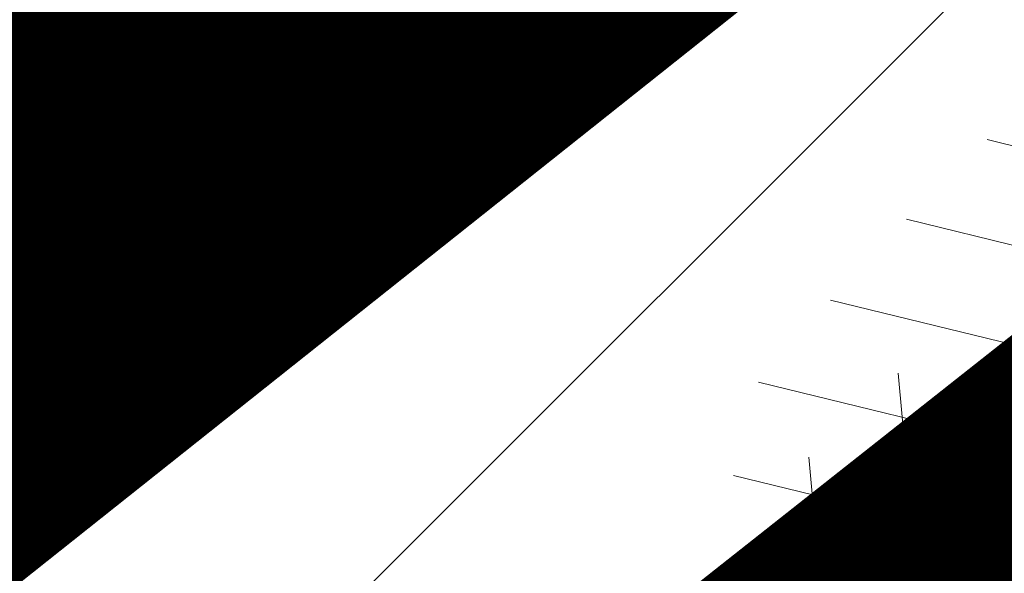
# Model space of a CAD drawing. Units: millimetres. Extents: x 545549 to 1093221, y 6583405 to 13168591.
# Drawn here: x 546536 to 546537, y 6584238 to 6584238 of the extents above; entities that cross this region are included whole.
import ezdxf

# ---------------------------------------------------------------- set-up
doc = ezdxf.new("R2010")
doc.units = ezdxf.units.MM
doc.header["$LTSCALE"] = 0.5
doc.linetypes.add('CENTER', pattern=[50.800000000000004, 31.75, -6.35, 6.35, -6.35])
doc.layers.add('AR-Abijoon', color=113, linetype='Continuous')
doc.layers.add('OPT-asf-uus', color=253, linetype='Continuous')
for name, color, linetype, lineweight in [('AR-Blocks', 7, 'Continuous', 9), ('GTRASS', 250, 'Continuous', 0), ('OPT-DP-ala', 129, 'CENTER', 9), ('OPT-kinnistu piir', 19, 'Continuous', 0), ('OPT_mõõdud', 164, 'CENTER', 5), ('plan.PIIR', 1, 'Continuous', 9)]:
    doc.layers.add(name, color=color, linetype=linetype, lineweight=lineweight)
doc.layers.add('OPT-kontakt-ärimaa', color=7, linetype='Continuous', lineweight=5, true_color=0xff4242)
doc.layers.get('AR-Abijoon').off()
doc.styles.add('Arial', font='arial.ttf')
doc.dimstyles.new('Arch', dxfattribs={"dimtxt": 1.263201678240741, "dimasz": 1.122412109375, "dimexe": 1.5875, "dimexo": 0.79375, "dimgap": 0.0015875, "dimtad": 1, "dimdec": 1, "dimzin": 3, "dimtxsty": 'Arial', "dimblk": 'VW_SLASH', "dimcen": 0, "dimdle": 0.0015875, "dimazin": 0, "dimtfac": 0.8, "dimtdec": 1, "dimtix": 1, "dimtmove": 0, "dimatfit": 0, "dimldrblk": 'VW_FILLEDARROW', "dimfxl": 1, "dimfrac": 2, "dimtolj": 1, "dimtzin": 3, "dimarcsym": 0})
pattern_1 = [(95.26041070926827, (-31571.08801527938, -34146.36042694542), (-81.37860875637121, -7.492555365539516), [])]
pattern_2 = [(166.2565632672355, (-26046.9650472065, -30647.39149545408), (-19.4152638440201, -79.38302009180103), [])]

# ---------------------------------------------------------------- blocks, each defined once
blk = doc.blocks.new('topo')
at = {"layer": 'OPT-kinnistu piir', "const_width": 0.4}
blk.add_lwpolyline([(546532.62, 6584234.01), (546525.09, 6584190.18), (546523.74, 6584182.29), (546518.95, 6584154.38), (546645.8200000001, 6584254.45), (546612.26, 6584296.93), (546605.98, 6584291.97)], close=True, dxfattribs=at)
blk.add_lwpolyline([(546532.62, 6584234.01), (546605.9775698477, 6584291.97307558)], dxfattribs=at)
at = {"layer": 'OPT-kinnistu piir'}
blk.add_3dface([(546504.72, 6584269.310000001), (546532.62, 6584234.01), (546605.98, 6584291.97), (546578.08, 6584327.28)], dxfattribs=at)
blk = doc.blocks.new('VW_SLASH')
at = {"color": 0, "linetype": 'ByBlock', "lineweight": 20}
blk.add_line((-0.499877537989201, -0.4998775379892009), (0.499877537989201, 0.4998775379892009), dxfattribs=at)
at = {"color": 0, "linetype": 'ByBlock', "lineweight": -2}
blk.add_line((0, 0), (-1, 0), dxfattribs=at)
blk = doc.blocks.new('*D211')
at = {"layer": 'DEFPOINTS', "color": 0, "linetype": 'ByBlock', "lineweight": 0, "transparency": 16777216}
for p in [(546611.4352963157, 6584289.908188011), (546611.4352963157, 6584289.908188011), (546537.2236403534, 6584231.275084004)]:
    blk.add_point(p, dxfattribs=at)
at = {"layer": 'OPT_mõõdud', "color": 0, "linetype": 'ByBlock', "lineweight": -2, "transparency": 16777216}
for p, q in [((546610.9432212766, 6584290.531005174), (546610.451146238, 6584291.153822337)), ((546538.1043427489, 6584231.970908863), (546610.5545939207, 6584289.212363151)), ((546537.7157153925, 6584230.65226684), (546538.207790432, 6584230.029449676))]:
    blk.add_line(p, q, dxfattribs=at)
at = {"layer": 'OPT_mõõdud', "color": 0, "linetype": 'ByBlock', "lineweight": -2, "transparency": 16777216, "xscale": 1.122412109375, "yscale": 1.122412109375, "zscale": 1.122412109375}
for p, rotation in [((546611.4352963157, 6584289.908188011), 38.31153818333309), ((546537.2236403539, 6584231.275084003), 218.3115381833331)]:
    blk.add_blockref('VW_SLASH', p, dxfattribs=dict(at, rotation=rotation))
at = {"layer": 'OPT_mõõdud', "color": 0, "linetype": 'ByBlock', "lineweight": 0, "transparency": 16777216, "insert": (546573.7696527932, 6584261.300192021), "char_height": 1.5, "attachment_point": 5, "rotation": 38.31153818333309, "style": 'Arial'}
blk.add_mtext('\\A1;94,6', dxfattribs=at)
blk = doc.blocks.new('VW_FILLEDARROW')
at = {"color": 0, "lineweight": -2}
blk.add_solid([(0, 0), (-1.4138671875, -0.3788445710954877), (-1.4138671875, 0.3788445710954881)], dxfattribs=at)
blk = doc.blocks.new('Tree')
at = {"layer": 'AR-Blocks'}
h = blk.add_hatch(dxfattribs=at)
h.set_pattern_fill('ANSI31', color=87, scale=653.7824151335103, angle=50.26041070926836, style=0)
h.set_pattern_definition(pattern_1)
h.paths.add_polyline_path([(350.6447062353254, 2396.773755059447, -0.02591285975128061), (595.5068623308034, 2280.935363264274), (593.7729562524473, 2282.45007462996), (587.2278668073704, 2287.962558043175), (580.4795938495372, 2293.547191012083), (573.5945637229597, 2299.204877419674), (566.5468422559788, 2304.853539760297), (559.2874051479157, 2310.390355251046), (551.7672281841224, 2315.712501130314), (543.9372870639781, 2320.717154615108), (535.7485575727187, 2325.301492901039), (527.1520154527389, 2329.362693226532), (518.098636403447, 2332.797932744215), (508.6499749759678, 2335.785064013195), (499.3099005702825, 2339.624640596085), (490.6928614381468, 2345.897891354733), (483.4133058313164, 2356.186045108057), (478.0856818727334, 2372.070330782139), (475.3244378141244, 2395.131977217374), (475.7440218643169, 2426.952213232682), (485.7057193664368, 2526.596250991992, 0.3851675971200484), (464.874955797568, 2554.828654751982, 0.04676559277023361), (-20.49173508607782, 2606.64574963112, 0.5431042967910346), (-44.84968873942853, 2570.157796352098), (-22.5548402639397, 2518.358886377988, -0.0106977647865412), (85.54049703158671, 2489.461219573204), (126.2148317340761, 2416.053907182402), (188.2389547876082, 2398.925707552626), (183.4621889690461, 2339.120927407945), (246.6497773031297, 2329.889772188835), (194.3594157413463, 2248.791755881495), (256.2606343130174, 2203.446953685474), (358.2686178687727, 2293.415692324823), (394.5162734369223, 2320.38829227227)])
h.paths.add_polyline_path([(-135.8003675123327, 2282.253434698752), (-123.9491095062403, 2284.767747450052), (-112.2140396877367, 2286.446633074476), (-100.743770246132, 2286.974933793754), (-89.56375066720648, 2286.57264754553), (-78.66863936386653, 2285.593561303787), (-68.05309496365953, 2284.39146191375), (-57.71177596534835, 2283.320136349372), (-47.6393409105367, 2282.733371455848), (-37.83044838393107, 2282.984954185682), (-28.27975697006332, 2284.428671426969), (-18.99009882411337, 2287.321576585979), (-9.997000856033992, 2291.533789034074), (-1.344163589121308, 2296.838694510676), (6.924712367414031, 2303.009678926654), (14.76592653308762, 2309.820128064326), (22.13577838457422, 2317.043427748882), (28.99056726970593, 2324.452963783944), (35.28659270802746, 2331.8221220376), (40.95804393326398, 2338.984323189463), (45.85066907916917, 2346.013127486876), (49.78810612240341, 2353.042130096161), (52.59399299658253, 2360.204926161954), (54.09196772135329, 2367.635110807591), (54.10566814459162, 2375.466279199332), (52.45873232878512, 2383.832026460368), (48.97479812183883, 2392.86594775696), (43.54793041263474, 2402.761684653975), (36.35390178242233, 2413.953064568239), (27.63891155278543, 2426.933961315357), (17.64915934600867, 2442.198248710818), (6.630844440835062, 2460.239800656025), (-5.169833626365289, 2481.552490923597), (-17.50667549096397, 2506.63019341488), (-22.5548402639397, 2518.358886377988, 0.02292765416580982), (-257.7679949041631, 2564.567605009288, -0.02380456606607057), (-258.4531362720882, 2562.175103407077), (-282.287026323902, 2491.790949909875), (-290.6862160965102, 2454.187196092782), (-292.9226658340776, 2424.354359111996), (-290.2543940063624, 2400.949025657363), (-283.9394191261381, 2382.62778248328), (-275.235759663221, 2368.047216279709), (-265.4014341731963, 2355.863913822352), (-255.6944611688668, 2344.734461822707), (-247.110585126502, 2333.593448450774), (-239.5964545055467, 2322.487467625338), (-232.8364438148565, 2311.74111472386), (-226.5149274774885, 2301.678985123799), (-220.3162800022401, 2292.625674181167), (-213.9248758121685, 2284.905777230466), (-207.0250895019853, 2278.843889713477), (-199.3012953230063, 2274.764606943339), (-190.5203727050975, 2272.86360061662), (-180.7792198606767, 2272.820847664072), (-170.2572398372868, 2274.18740133541), (-159.1338357683271, 2276.514314902), (-147.5884106155718, 2279.352641613674)])
h.paths.add_polyline_path([(-1734.416796288104, 858.2839181448944), (-1629.241538061702, 975.989155008996), (-1641.705937332765, 1041.920618853779), (-1928.72663385357, 1287.149640996635), (-1912.388449663762, 1381.273475172711), (-1949.977130174288, 1434.26470524566, 0.05015684580870584), (-2389.139389862627, 984.1416258622921), (-2173.320685691491, 700.403678667717), (-2043.392591018317, 711.2495533468173), (-1964.167759384727, 821.7849021699076)])
h = blk.add_hatch(dxfattribs=at)
h.set_pattern_fill('ANSI31', color=83, scale=653.7824151335103, angle=121.2565632672355, style=0)
h.set_pattern_definition(pattern_2)
h.paths.add_polyline_path([(-1320.035597910493, 2217.083993838038, 0.3723405477462781), (-1404.290656690224, 2231.715981228554, 0.08713876942200428), (-2087.523627266521, 1638.774198000596, 0.5293802227879485), (-2075.090522808663, 1597.345409250454), (-2014.586430091498, 1578.26463151713), (-1999.315898685076, 1571.965598464201), (-1987.239946236223, 1565.434542336661), (-1977.925728840462, 1558.778749585341), (-1967.987278623215, 1549.284319093436), (-1960.92429924928, 1536.844920542426), (-1956.877364177344, 1524.99761439579), (-1954.977311601251, 1516.612378976555), (-1953.930591978657, 1511.320094709561), (-1952.889036359411, 1505.895087745375), (-1951.70455676518, 1500.201253571708), (-1950.229065088846, 1494.1024875476), (-1948.314473394974, 1487.462685096441), (-1945.863873858092, 1480.188197984899), (-1942.985079650505, 1472.355203566767), (-1939.837084097497, 1464.082335496132), (-1936.578880481364, 1455.488227534472), (-1933.36946221313, 1446.6915133359), (-1930.367822575208, 1437.810826661778), (-1927.732954978594, 1428.9648011877), (-1926.521461634256, 1423.971593740178, -0.06945393625619424), (-1315.407878112426, 1810.39337071676), (-1184.956201305002, 1506.406070814337), (-1150.618566217046, 1516.811013956249), (-1118.839315514197, 1618.989342160421), (-1181.076628479583, 1758.7850593521), (-1141.980172838783, 1798.727131552892), (-1158.158133921243, 1882.970434403614, -0.004022034380740968), (-1122.974206957442, 1906.038481383512), (-1193.208476490632, 1953.011222124289), (-1122.885427383997, 2022.855470142575), (-1148.169502834906, 2146.691443245581)])
h = blk.add_hatch(dxfattribs=at)
h.set_pattern_fill('ANSI31', color=81, scale=653.7824151335103, angle=50.26041070926836, style=0)
h.set_pattern_definition(pattern_1)
h.paths.add_polyline_path([(1755.827362614044, 164.2981387402542), (1705.592379537004, 233.8330722691462), (1724.168291354552, 286.5477521516877), (1608.725220475579, 386.9928767587844), (1594.390312238102, 493.0345757653558), (1735.742000594502, 619.5644682576385), (1904.434305420291, 672.9220306398202), (1963.279442677886, 806.2609587456827), (1903.05370596447, 892.4512381746172), (1775.218127212895, 971.1895994689112), (1753.447714286216, 1064.207240500647), (1393.385276365647, 1177.667340586384), (1356.130653615372, 1233.474260020434), (1405.533968220145, 1378.91012390393), (1188.745790286426, 1079.327714264582), (1159.200118756649, 1010.090027923769), (1089.856621222862, 1012.492630210108), (1038.259824581502, 1246.126762995918), (979.954865980515, 1297.245217528529), (1035.363923287747, 1331.725887420369), (1002.031943760288, 1394.676921956721), (993.5606026939058, 1442.375704040736), (968.9246455005486, 1511.79762138387), (1012.52811724224, 1551.37607637902), (922.4092507080059, 1676.046078083731), (886.8907303575252, 1849.373969326218), (760.397134719271, 1921.771415431678), (668.4090878776333, 1870.83907912513), (576.7988892701978, 1751.888517012805), (482.0211384157301, 1739.913110151494), (331.718416381249, 1393.60797694941), (272.3386129001738, 1362.361247346606), (128.9700910333486, 1428.405358841628), (26.71562671696302, 1637.359199965184), (-102.1898247858044, 1680.695349688714), (-150.6519582553883, 1801.734039371178), (61.69163377321092, 2097.30980138322), (72.32699806726305, 2168.152769305903, 0.0581404064913869), (-651.2085108991887, 2084.656303630079), (-564.5900427003799, 1964.858311312375), (-627.2786840244371, 1893.760325801544), (-630.8536188026483, 1791.808052821361), (-742.6140040012542, 1814.030495343424), (-815.1169940658729, 1761.596595430557), (-897.2067190691014, 1808.957007277189), (-937.6557591148594, 1849.629258697198), (-890.2844634433859, 1931.731327119065), (-879.0775492473622, 2021.92088198445, 0.04099741574894749), (-1355.248515348067, 1827.177571783264), (-1340.42006408656, 1787.486864066319), (-1331.898556441913, 1756.826019678309), (-1328.686570634454, 1733.822820937829), (-1329.78668492756, 1717.105050249302), (-1334.201477670314, 1705.300489974194), (-1340.933527125919, 1697.036922452666), (-1348.985411600705, 1690.942130046067), (-1357.359709314944, 1685.643895094559), (-1365.237506966223, 1680.013189370817), (-1372.513924216852, 1673.893741927357), (-1379.262589034654, 1667.372471270777), (-1230.088408503158, 1548.846533379765), (-1236.002452616318, 1541.782371645138), (-1241.609628328908, 1534.577142067152), (-1246.983563737507, 1527.317763087965), (-1252.197886767011, 1520.091153192698), (-1257.298607902165, 1512.970060799315), (-1262.221267180081, 1505.970554077809), (-1266.873787197692, 1499.094531130962), (-1271.164090294478, 1492.343890125936), (-1275.000099110242, 1485.720529186903), (-1278.289736027364, 1479.226346438096), (-1280.940923685674, 1472.863240025254), (-1282.861584381695, 1466.633108029564), (-1284.016353511455, 1460.548348200493), (-1284.596716937638, 1454.663356509394), (-1284.850873407937, 1449.043028488362), (-1285.146146254177, 1440.174245393471), (-1286.567939505214, 1431.924975998598), (-1291.083589529619, 1425.527936701939), (-1300.093606485927, 1421.479033296273), (-1312.665143184306, 1420.105829291526), (-1323.926387948624, 1421.131177823714), (-1331.878927521349, 1422.504434635848), (-1340.169965090376, 1424.574518771362), (-1348.683582105266, 1427.318640058205), (-1357.311321921006, 1430.598396039204), (-1365.946593293775, 1434.246481201859), (-1374.482804808242, 1438.095590033729), (-1382.813365220674, 1441.978417000981), (-1390.83168333018, 1445.727656612595), (-1398.431167678471, 1449.17600331326), (-1405.505227107642, 1452.156151611984), (-1411.98583860838, 1454.554966511918), (-1417.959252323722, 1456.475995142639), (-1423.550286802871, 1458.076955170822), (-1428.883760594967, 1459.515564263056), (-1437.376985268231, 1461.857365355696), (-1444.587002396234, 1464.434462526042), (-1450.138418287883, 1466.800844476427), (-1611.481133699068, 1581.527566335411), (-1617.58275970901, 1585.61452112456), (-1623.773116840923, 1591.175229368426), (-1629.913304905524, 1598.633449042027), (-1635.864423541643, 1608.412938227862), (-1641.487572474114, 1620.937454922401), (-1646.643851427652, 1636.630757143706), (-1665.019801559072, 1714.511224012545), (-1738.551321148523, 1689.460512912468), (-1914.675955185521, 1706.319826688952), (-2020.977894320094, 1606.610661246974), (-1999.253176622035, 1503.732382276256), (-1912.388449663762, 1381.273475172711), (-1928.72663385357, 1287.149640996635), (-1641.705937332765, 1041.920618853779), (-1629.241538061702, 975.989155008996), (-1734.416796288104, 858.2839181448944), (-1752.35787982904, 855.4337368633278, 0.1176921684285056), (-1037.29090638124, -416.4676478312613, 0.8270561609405422), (-928.3190628763405, -348.4936338422849), (-930.6243024345604, -342.5319360587891, -0.2799778283021079), (-810.3510598226567, -232.348555671997, 0.8616245048497867), (-814.30047509633, -148.8776995561348, -0.7335825464443675), (-834.6416571565787, -50.48665917136532), (-733.6623825546412, -143.0275746295665), (-660.0960558744555, -40.25292658070975), (-609.3178003307548, -37.53298987132439), (-542.2027497240342, 91.08276696463872), (-425.945875000587, 65.13893862745317), (-392.0341074558382, 7.976349325370393), (-413.0028715797816, -322.3948830006557), (-357.3762949749071, -392.9965445087437), (-290.2947206970421, -374.1798201034399), (-257.4777107950358, -294.2211561678123), (-178.4809380813676, -306.2189352915884), (-146.7182345481997, -424.9906221721467), (-209.8503935953195, -527.2782027147041, 0.5046405816136971), (-84.67385815581656, -631.2324248979421, -0.3508021785107037), (-131.7705807253078, -748.131299803048, -0.1256811602615205), (-100.8988250156399, -855.33091871957), (-99.30117064915248, -855.3941648862819), (-89.62536873304634, -855.0154833863053), (-79.7609964509902, -854.069800603218), (-69.66321160280495, -853.9511442897929), (-59.27918578585377, -856.355108816424), (-48.55609046900645, -862.9772886393621), (-37.44109729252523, -875.5132782147411), (-25.88137772522168, -895.6586719558836), (-13.82410340750357, -925.1090642759955), (15.97372121847002, -1020.713767742927, 0.3851675971201811), (46.18608768499689, -1038.551992044246, 0.04676559277023265), (513.1651378682873, -896.4379441617202, 0.5431042967910278), (521.3146298602805, -853.3303297398525), (471.3062544778804, -805.5541945074074), (450.1450778631261, -787.2978687093855), (430.9496938661323, -772.297068609987), (413.7535648683552, -760.0009714100888), (398.590153208148, -749.8587542460446), (385.4929213956639, -741.3195943401224), (374.4953317264444, -733.8326687858644), (365.6308466247283, -726.8471547840309), (358.8915913394594, -719.8950350353989), (351.8566931060632, -709.5268953846098), (349.5276182798261, -698.2023133657203), (349.3090219787264, -690.512653794096), (350.1841882423323, -682.5036355898919), (351.9385561422096, -674.1212693402922), (354.3575648358965, -665.3115655467991), (357.2704798749764, -656.0671425984328), (360.681872730609, -646.5670502851281), (364.6401413540007, -637.0369462201925), (369.1936836103559, -627.702487995426), (374.3908975366503, -618.7893333099346), (380.2801809123775, -610.5231397555472), (386.9099317315849, -603.1295649455133), (394.3285479453916, -596.834266514561), (402.554122105008, -591.7706753490638), (411.4835257629456, -587.7033154056553), (420.9833249858639, -584.3044838927017), (430.9200858405675, -581.2464780400187), (441.1603746513429, -578.2015950558853), (451.570757398993, -574.8421321700007), (462.0178002790199, -570.8403865693108), (472.3680694440845, -565.868655483544), (482.5121109393949, -559.7344120094931), (492.4363907674851, -552.7858326695423), (502.1513547805662, -545.5062698100082), (511.6674487880373, -538.3790758417017), (520.9951187709812, -531.8876031110558), (530.1448105815798, -526.5152040503308), (539.1269701580168, -522.7452309845103), (547.9520432666759, -521.0610363457672), (556.6559944252076, -521.7950514457625), (565.3768620399351, -524.6760235212132), (574.2782031825627, -529.2817787526146), (583.5235749248241, -535.1901433417952), (593.2765341667109, -541.978943447888), (603.7006379798695, -549.2260052511847), (614.9594433931343, -556.509154932297), (627.2165073922952, -563.4062187145028), (640.5027122882893, -569.8534496734355), (654.3182411769812, -577.2208086584142), (668.0306024793535, -587.236683327952), (681.0073045734316, -601.6294614694343), (692.6158558372408, -622.1275307629403), (702.2237647346337, -650.4592789957678), (709.1985396007658, -688.3530938480253), (714.7866397003236, -762.452732965743, 0.541726578167856), (753.1794596913969, -783.5559901736124, 0.1342797468875946)])
h = blk.add_hatch(dxfattribs=at)
h.set_pattern_fill('ANSI31', color=81, scale=653.7824151335103, angle=121.2565632672355, style=0)
h.set_pattern_definition(pattern_2)
h.paths.add_polyline_path([(368.5631837753172, 1757.516591210544), (286.4600325778883, 1732.662354774671), (242.6673808578344, 1767.391386277872), (110.1049286798225, 1690.948453622041), (5.174951215158217, 1711.925378012835), (-68.4300630899379, 1886.775071630676), (-63.94791003665887, 2063.648001942827), (-170.857589153864, 2162.705260346134), (-271.961620678514, 2133.828306825351), (-388.0357922502735, 2038.599889710153), (-483.0728013082698, 2048.305523455332), (-707.5966771074454, 1744.813871574574), (-772.4932200237527, 1727.76224731702), (-893.9150683494518, 1821.831438543988), (-681.2539764591493, 1519.305416155039), (-625.4109773441451, 1468.824099109377), (-650.2630671545048, 1404.042413575851), (-887.9649211450596, 1431.336479191945), (-955.2831914421404, 1392.855119030646), (-969.841608886345, 1456.472197821349), (-1040.215552415466, 1445.455769753651), (-1088.073130735982, 1452.978377549836), (-1161.733572525613, 1452.291134252751), (-1184.956201305002, 1506.406070814337), (-1332.176832794794, 1461.795476708605), (-1507.623738231283, 1484.653879013247), (-1617.265603127104, 1388.629499850489), (-1599.063465718849, 1285.069923589428), (-1516.427280153846, 1159.718714738076), (-1535.967207374197, 1066.207091572476), (-1257.480165557499, 811.3284516670246), (-1247.272428593249, 745.0101187827095), (-1356.402246527316, 630.9617055680283), (-1587.264705624199, 602.3224289824575), (-1670.214587034803, 494.5543703248113), (-1800.437074317539, 488.1476102521265), (-2010.757191943761, 785.1665999700635), (-2074.275773968315, 818.2910141994216, 0.0581404064913869), (-2230.936198815936, 107.0014783837396), (-2089.461876730551, 149.888937754833), (-2042.652370681375, 67.4652795316506), (-1947.420943784353, 30.88630400913826), (-2004.824908251408, -67.54644212940184), (-1978.858096322627, -153.1719179485372), (-2050.368222217192, -215.3654341099755), (-2101.995189632988, -240.3656962702662), (-2164.196832351328, -168.8412603400211), (-2245.821433944337, -128.8765866444592, 0.04099741574894749), (-2216.748609985923, -642.5092537472519), (-2174.392563361762, -641.4135523531731), (-2142.627963270759, -643.3406361029629), (-2119.832590303035, -647.7942835185822), (-2104.384225134476, -654.2782731650368), (-2094.660648440942, -662.2963835642877), (-2089.039640812494, -671.3523932812823), (-2085.898983053805, -680.9500808380108), (-2083.616455711948, -690.5932247994497), (-2080.857902145013, -699.8751925371034), (-2077.441416439629, -708.747706842245), (-2073.473155321699, -717.2520793340664), (-1912.831436910259, -614.8041784594388), (-1908.078095101955, -622.6962023113301), (-1903.091448144551, -630.3440192935959), (-1897.977652592293, -637.7889410469943), (-1892.842865299812, -645.0722792122833), (-1887.770852083806, -652.213847310326), (-1882.755815124139, -659.147466382783), (-1877.769565820345, -665.7854593728116), (-1872.783915400156, -672.0401492236269), (-1867.770675263018, -677.823858835487), (-1862.701656722667, -683.048911173144), (-1857.548671092605, -687.6276291583054), (-1852.283529729495, -691.4723357127077), (-1846.906438669772, -694.5455564711447), (-1841.531183099374, -697.0106277058512), (-1836.299942841142, -699.0810884664388), (-1828.010687760951, -702.248224391733), (-1820.674011573428, -706.2787484214787), (-1816.096070484753, -712.6313591144426), (-1815.201792301756, -722.4687515924306), (-1817.997122602101, -734.8022568962915), (-1822.633603911032, -745.1158408234332), (-1826.521612262353, -752.1877649782255), (-1831.178694223985, -759.3528287981026), (-1836.545554995188, -766.5088529942586), (-1842.456018595316, -773.5983602950728), (-1848.717188748938, -780.5750489495258), (-1855.13616909468, -787.3926172278152), (-1861.520063356991, -794.0047634003713), (-1867.675975174556, -800.3651856944925), (-1873.411008271796, -806.4275823805801), (-1878.532266287424, -812.1456517288898), (-1882.910630039813, -817.4919185207254), (-1886.672088851541, -822.5142138383671), (-1890.006409053429, -827.2791953180131), (-1893.103357061977, -831.8535205743538), (-1898.083185028663, -839.1212720368203), (-1902.867631663888, -845.0991351721896), (-1906.912754678371, -849.5774117253168), (-2067.924786891555, -964.7677673170838), (-2073.775871705642, -969.2059928033705), (-2081.049279260274, -973.2482125733368), (-2090.100441002491, -976.6251078007772), (-2101.2847883793, -979.0673597882123), (-2114.957752966526, -980.3056496451172), (-2131.474766254076, -980.070658609664), (-2211.094282412174, -972.084714398181), (-2211.353107170697, -1049.7658286355), (-2284.645287413237, -1210.801164781864), (-2224.985874757404, -1343.777758292956), (-2120.64054474319, -1356.737532472427), (-1976.570146798738, -1314.483714275164), (-1892.896600889799, -1360.581112713597), (-1567.570345134387, -1169.058318130774), (-1501.173560103984, -1178.742640738303), (-1424.132038111333, -1316.51405148489), (-1427.279385642643, -1334.405396184724, 0.1176921684285056), (8.147626171499724, -1072.483265578558, 0.8270561609405422), (-20.63689971409622, -947.3162558649055), (-27.02432432139176, -947.5545347950683, -0.2799778283021079), (-92.03757422885974, -797.9573839567165, 0.8616245048497867), (-172.2450487562455, -774.51079085331, -0.7335825464443675), (-271.8971864649211, -761.7040752146713), (-151.5180077978293, -696.362753722482), (-224.7355755516328, -593.3393560002005), (-210.7722598644323, -544.4429848859581), (-310.5232506223838, -439.1045647094579), (-248.1365287443041, -337.6322034666809), (-183.0467438694322, -324.1826868031494), (122.4900766567152, -451.5879124353087), (207.3574891189637, -421.9833024523541), (211.4102214960149, -352.4305736253591), (146.4958246807219, -295.3651273248688), (183.5635344556649, -224.5807951090828), (306.2047152570449, -233.2250832531863), (382.3594574073795, -326.2244051835878, 0.5046405816136971), (521.4092739013722, -241.7211870954634, -0.3508021785107037), (616.6005923751509, -324.3169563839765, -0.1256811602615205), (728.0103001169045, -330.0354012630269), (728.5903460124973, -328.5454192421894), (731.3830511812121, -319.2736696479988), (733.701063032524, -309.6389938710345), (736.8770321802003, -300.0529332611914), (742.5313401416643, -291.017677898184), (752.2843685630651, -283.0354178832058), (767.7564990047249, -276.6083432958549), (790.568113026995, -272.2386441944254), (822.3395921901683, -270.4285106799944), (922.4366396240075, -273.3866824600991, 0.3851675971201811), (949.1407246354793, -250.6296796295937, 0.04676559277023265), (966.8355163721135, 237.174307892521, 0.5431042967910278), (928.7311411813716, 258.9168292572285), (867.2746529058204, 227.1914962770388), (843.1226080612105, 213.1285108186858), (822.6887764505227, 199.8640735937952), (805.4632531885, 187.6091885354108), (790.9361335615104, 176.5748595764308), (778.5975127700658, 166.9720906497823), (767.9374860576354, 159.0118856885092), (758.4461486677174, 152.9052486254805), (749.6784274963429, 148.7971350695734), (737.5846000770689, 145.52185629624), (726.1188245586236, 147.0073660232738), (718.7770948318357, 149.3046804477781), (711.48957632581, 152.7401370098378), (704.1353542855941, 157.1284498264577), (696.5935141280934, 162.2843329288735), (688.8014799169323, 168.0487611915596), (680.9300313333515, 174.3677526046959), (673.208286834124, 181.2135860444832), (665.865364747413, 188.5585402800498), (659.1303836158477, 196.374894123277), (653.2324618533894, 204.6349264290038), (648.400717831013, 213.3109159447922), (644.8642700914061, 222.3751415898587), (642.7551685479993, 231.8012604453106), (641.8171894983097, 241.5684433342976), (641.6970407394401, 251.6572393276292), (642.0414300254488, 262.0481975819712), (642.4970653251512, 272.721867168133), (642.7106542638503, 283.6587972642883), (642.3289047244762, 294.8395369627251), (640.9985245040734, 306.2446353985724), (638.5018383935676, 317.8332970740303), (635.1636390737258, 329.4793483235553), (631.4443360475416, 341.0352708699211), (627.8043389467057, 352.353546414568), (624.704057360068, 363.2866566588491), (622.6039008764201, 373.6870833470457), (621.96427917041, 383.4073081590905), (623.2456017450313, 392.2998128606851), (626.7738925651356, 400.2903515031066), (632.3376326707657, 407.597767493935), (639.5909174779954, 414.5141766335437), (648.1878423169837, 421.3316946794657), (657.7825026897481, 428.3424374320166), (668.0289938835194, 435.838520648671), (678.5814113143715, 444.1120601083821), (689.093850355508, 453.4551715900743), (699.5160947755794, 463.9178121806908), (710.9806818393699, 474.5813040925859), (724.915837207227, 484.2848108460748), (742.7497864536126, 491.8674959828641), (765.9107552389032, 496.1685230018484), (795.826969180489, 496.0270554449089), (833.926653938659, 490.2822568537522), (905.8072812608443, 471.4365996744164, 0.541726578167856), (938.2622587350779, 500.8649963571661, 0.1342797468875946)])
h = blk.add_hatch(dxfattribs=at)
h.set_pattern_fill('ANSI31', color=85, scale=653.7824151335103, angle=121.2565632672355, style=0)
h.set_pattern_definition(pattern_2)
h.paths.add_polyline_path([(-2563.000394930452, -759.9123526189796), (-2477.715959820373, -769.1441255829559), (-2450.991568469646, -818.2329112694861), (-2299.092040247575, -799.7164590690663), (-2210.72101624927, -860.0562770841789), (-2211.094282412174, -972.084714398181), (-2131.474766254076, -980.070658609664), (-2114.957752966526, -980.3056496451172), (-2101.2847883793, -979.0673597882123), (-2090.100441002491, -976.6251078007772), (-2081.049279260274, -973.2482125733368), (-2073.775871705642, -969.2059928033705), (-2067.924786891555, -964.7677673170838), (-1906.912754678371, -849.5774117253168), (-1902.867631663888, -845.0991351721896), (-1899.344201950647, -840.6968328545481), (-1896.152699207887, -836.3038472006592), (-1893.103357061977, -831.8535205743538), (-1890.006409053429, -827.2791953180131), (-1886.672088851541, -822.5142138383671), (-1882.910630039813, -817.4919185207254), (-1878.532266287424, -812.1456517288898), (-1873.411008271796, -806.4275823805801), (-1867.675975174556, -800.3651856944925), (-1861.520063356991, -794.0047634003713), (-1855.13616909468, -787.3926172278152), (-1848.717188748938, -780.5750489495258), (-1842.456018595316, -773.5983602950728), (-1836.545554995188, -766.5088529942586), (-1831.178694223985, -759.3528287981026), (-1826.521612262353, -752.1877649782255), (-1822.633603911032, -745.1158408234332), (-1819.547243590001, -738.250411207453), (-1817.295105719211, -731.7048309395468), (-1815.909764761571, -725.5924548504845), (-1815.423795137031, -720.0266377709195), (-1815.869771265629, -715.1207345531584), (-1817.280267610156, -710.9880999849265), (-1819.658732933633, -707.6876066659024), (-1822.892112984264, -705.0601978633931), (-1826.838227896311, -702.8923345492367), (-1831.354897803918, -700.9704777596489), (-1836.299942841142, -699.0810884664388), (-1841.531183099374, -697.0106277058512), (-1846.906438669772, -694.5455564711447), (-1852.283529729495, -691.4723357127077), (-1857.548671092605, -687.6276291583054), (-1862.701656722667, -683.048911173144), (-1867.770675263018, -677.823858835487), (-1872.783915400156, -672.0401492236269), (-1877.769565820345, -665.7854593728116), (-1882.755815124139, -659.147466382783), (-1887.770852083806, -652.213847310326), (-1892.842865299812, -645.0722792122833), (-1897.977652592293, -637.7889410469943), (-1903.091448144551, -630.3440192935959), (-1908.078095101955, -622.6962023113301), (-1912.831436910259, -614.8041784594388), (-2073.473155321699, -717.2520793340664), (-2077.441416439629, -708.747706842245), (-2080.857902145013, -699.8751925371034), (-2083.616455711948, -690.5932247994497), (-2085.898983053805, -680.9500808380108), (-2089.039640812494, -671.3523932812823), (-2094.660648440942, -662.2963835642877), (-2104.384225134476, -654.2782731650368), (-2119.832590303035, -647.7942835185822), (-2142.627963270759, -643.3406361029629), (-2174.392563361762, -641.4135523531731), (-2216.748609985923, -642.5092537472519, -0.04099741574894749), (-2245.821433944337, -128.8765866444592), (-2164.196832351328, -168.8412603400211), (-2101.995189632988, -240.3656962702662), (-2050.368222217192, -215.3654341099755), (-1978.858096322627, -153.1719179485372), (-2004.824908251408, -67.54644212940184), (-1947.420943784353, 30.88630400913826), (-2042.652370681375, 67.4652795316506), (-2089.461876730551, 149.888937754833), (-2230.936198815936, 107.0014783837396, -0.0581404064913869), (-2074.275773968315, 818.2910141994216), (-2010.757191943761, 785.1665999700635), (-1800.437074317539, 488.1476102521265), (-1670.214587034803, 494.5543703248113), (-1587.264705624199, 602.3224289824575), (-1356.402246527316, 630.9617055680283), (-1247.272428593249, 745.0101187827095), (-1257.480165557499, 811.3284516670246), (-1535.967207374197, 1066.207091572476), (-1516.427280153846, 1159.718714738076), (-1599.063465718849, 1285.069923589428), (-1617.265603127104, 1388.629499850489), (-1507.623738231283, 1484.653879013247), (-1332.176832794794, 1461.795476708605), (-1184.956201305002, 1506.406070814337), (-1315.407878112426, 1810.39337071676, 0.06945393625619514), (-1926.521461634256, 1423.971593740178), (-1925.623852748511, 1420.272070632185), (-1924.170547275164, 1411.850998540103), (-1923.387222165707, 1403.8188679554), (-1923.259099092102, 1396.292691726863), (-1923.77139972648, 1389.389482767772), (-1924.909345783817, 1383.226253905494), (-1926.658158893231, 1377.92001805325), (-1929.00306072674, 1373.587788059915), (-1931.929272913578, 1370.346576838681), (-1935.416742958652, 1368.251843910388), (-1939.424321226717, 1367.112835548134), (-1943.905583872402, 1366.67724469681), (-1948.814107050508, 1366.692764301479), (-1954.103466958652, 1366.907087307147), (-1959.727239622676, 1367.06790665882), (-1965.639001369127, 1366.922915301533), (-1971.792328223819, 1366.219806137276), (-1978.147087001445, 1364.763604521941), (-1984.688306941593, 1362.588665175615), (-1991.407307815185, 1359.786675186348), (-1998.295409478771, 1356.449321685053), (-2005.343931874842, 1352.668291759663), (-2010.54742543184, 1349.681437015723, 0.02591285975128061), (-2199.80711077177, 1155.885719824015), (-2113.298936295148, 1172.492618398843), (-2099.599815492256, 1129.437447149932), (-2047.751696552848, 1003.692565739344), (-2110.782053622825, 959.9308697153901), (-2170.432564777962, 1035.779315118954), (-2199.736470098142, 979.0416143753246), (-2254.726226939762, 1003.032359752848), (-2291.117900609621, 949.9662392499013), (-2373.769123625389, 935.4125334598793, 0.01069776478654201), (-2436.291035146365, 842.6187423612719), (-2423.55775231804, 843.572531938742), (-2395.829600977537, 847.0708818175335), (-2371.835848178482, 851.2882977296686), (-2351.189708180085, 855.8311779477372), (-2333.504395155527, 860.3059208299819), (-2318.393123321177, 864.3189246275142), (-2305.469107064826, 867.4765875913872), (-2294.345560516929, 869.3853080584522), (-2284.669538402202, 869.7376257397846), (-2276.223457479122, 868.5706461217051), (-2268.823574800132, 866.0076161505567), (-2262.28614758933, 862.1717827298417), (-2256.427433070756, 857.186392827236), (-2251.063688296912, 851.1746933462127), (-2246.011170534708, 844.2599312545644), (-2241.086136879545, 836.5653534342564), (-2236.168807129492, 828.2128509642644), (-2231.39525137865, 819.3188911749894), (-2226.965502252191, 809.9985855509731), (-2223.079592461232, 800.3670455767569), (-2219.937554673787, 790.5393827368825), (-2217.739421600942, 780.6307084729342), (-2216.685225910798, 770.7561342479748), (-2216.9750002285, 761.0307715465751), (-2218.719977693196, 751.5305041815882), (-2221.676192898391, 742.1743052794336), (-2225.510880736925, 732.841920294959), (-2229.891276273353, 723.4130947043741), (-2234.48461448634, 713.7675739624101), (-2238.958130354527, 703.7851035239146), (-2242.97905885661, 693.3454288651556), (-2246.214634971257, 682.3282954623428), (-2248.448564247723, 670.6861272146489), (-2249.930434474576, 658.6620619489549), (-2251.026304010971, 646.5719159366417), (-2252.102231216064, 634.7315054490027), (-2253.524274491909, 623.4566467573313), (-2255.658492154733, 613.063156132921), (-2258.870942520734, 603.8668498685147), (-2263.527684077853, 596.1835442139563), (-2269.899744305236, 590.2090658332891), (-2277.878027848841, 585.6592829181609), (-2287.258408474561, 582.1300740315492), (-2297.836759948375, 579.2173177792429), (-2309.408956207859, 576.5168927027698), (-2321.770870933164, 573.6246773864696), (-2334.718377976038, 570.1365504147398), (-2348.047351145389, 565.6483903719782), (-2361.731109027489, 560.0945810915873), (-2376.452749018295, 554.7635275103821), (-2393.072813377017, 551.2821398784727), (-2412.451844191179, 551.2773284890427), (-2435.450383762945, 556.3760034849256), (-2462.92897422277, 568.205075159276), (-2495.748157786962, 588.3914537408127), (-2554.535074586514, 633.8456261207903, 0.5417265781678418), (-2595.913688497181, 619.4523496891925, 0.1342797468875948)])
h.paths.add_polyline_path([(-1067.613415636646, 1784.509980015937), (-1142.155987820239, 1799.642650921523), (-1141.980172838783, 1798.727131552892), (-1181.076628479583, 1758.7850593521), (-1118.839315514197, 1618.989342160421), (-1150.618566217046, 1516.811013956249), (-1184.956201305002, 1506.406070814337), (-1161.733572525613, 1452.291134252751), (-1088.073130735982, 1452.978377549836), (-1040.215552415466, 1445.455769753651), (-969.841608886345, 1456.472197821349), (-955.2831914421404, 1392.855119030646), (-887.9649211450596, 1431.336479191945), (-650.2630671545048, 1404.042413575851), (-625.4109773441451, 1468.824099109377), (-681.2539764591493, 1519.305416155039), (-893.9150683494518, 1821.831438543988), (-897.2758629413729, 1824.435148098666), (-930.4644803711271, 1967.699663448511), (-969.2237771888613, 1863.611235885808)])

msp = doc.modelspace()

# ---------------------------------------------------------------- hatches: boundary and pattern name
at = {"layer": 'OPT-asf-uus', "true_color": 0xa8a8a8}
h = msp.add_hatch(color=253, dxfattribs=at)
edge = h.paths.add_edge_path()
edge.add_line((546572.3939550559, 6584221.950653351), (546529.4685345318, 6584188.233955325))
edge.add_line((546529.4685345318, 6584188.233955325), (546525.2650265878, 6584188.957935619))
edge.add_line((546525.2650265878, 6584188.957935619), (546524.3062027682, 6584183.373049096))
edge.add_line((546524.3062027682, 6584183.373049096), (546540.7907277477, 6584180.522530921))
edge.add_line((546540.7907277477, 6584180.522530921), (546640.187499077, 6584258.922743004))
edge.add_line((546640.187499077, 6584258.922743004), (546611.3265, 6584296.5102))
edge.add_line((546611.3265, 6584296.5102), (546606.3817000001, 6584292.971100001))
edge.add_line((546606.3817000001, 6584292.971100001), (546609.719726245, 6584288.557462829))
edge.add_line((546609.719726245, 6584288.557462829), (546595.7620915996, 6584277.528915488))
edge.add_line((546595.7620915996, 6584277.528915488), (546613.8281380646, 6584254.632285681))
edge.add_line((546613.8281380646, 6584254.632285681), (546555.2465255453, 6584208.42544431))
at = {"layer": 'OPT-kontakt-ärimaa'}
h = msp.add_hatch(dxfattribs=at)
h.set_pattern_fill('ANSI31', color=256, scale=0.225, style=0)
h.set_pattern_definition([(45, (0, 0), (-0.5051394068101398, 0.5051394068101399), [])])
h.paths.add_polyline_path([(546504.7200000001, 6584269.310000001), (546578.08, 6584327.28), (546605.97270406, 6584291.964237601), (546532.6304165865, 6584233.99682059), (546525.09, 6584190.18), (546480.74, 6584197.8), (546491.1900000001, 6584258.62)])

# ---------------------------------------------------------------- linework, layer by layer
at = {"layer": 'OPT-DP-ala', "color": 242, "ltscale": 0.5, "true_color": 0xcd2027, "const_width": 2}
msp.add_lwpolyline([(546560.4167597815, 6584187.156221644), (546524.2213547218, 6584193.347757458), (546530.6604694638, 6584234.416163784), (546612.1264188585, 6584299.222004714), (546645.8249729405, 6584254.369069775), (546560.4167597815, 6584187.156221644), (546560.4167597815, 6584187.156221644)], dxfattribs=at)
at = {"layer": 'OPT-kinnistu piir', "const_width": 0.4}
for points in [[(546504.7200000001, 6584269.310000001), (546578.08, 6584327.28), (546605.97270406, 6584291.964237601), (546532.6304165865, 6584233.99682059), (546525.09, 6584190.18), (546480.74, 6584197.8), (546491.1900000001, 6584258.62)], [(546532.62, 6584234.01), (546525.09, 6584190.18), (546523.74, 6584182.29), (546518.95, 6584154.38), (546645.8200000001, 6584254.45), (546612.26, 6584296.93), (546605.98, 6584291.97)]]:
    msp.add_lwpolyline(points, close=True, dxfattribs=at)
at = {"layer": 'plan.PIIR', "const_width": 0.2, "flags": 128}
msp.add_lwpolyline([(546525.5917723605, 6584193.113335717), (546560.524330676, 6584187.137820716), (546645.7824751287, 6584254.497498705), (546612.26, 6584296.93), (546605.9820521668, 6584291.967402795), (546532.615743367, 6584233.985223344), (546525.591135387, 6584193.113445158)], dxfattribs=at)

# ---------------------------------------------------------------- block references
at = {"layer": 'AR-Abijoon', "linetype": 'Continuous', "xscale": 0.001, "yscale": 0.001, "zscale": 0.001}
msp.add_blockref('Tree', (546539.1785357429, 6584236.274996537), dxfattribs=at)
at = {"layer": 'GTRASS', "linetype": 'Continuous', "lineweight": 0}
msp.add_blockref('topo', (0, 0), dxfattribs=at)

# ---------------------------------------------------------------- dimensions: what is measured, and where the dimension line sits
at = {"layer": 'OPT_mõõdud', "linetype": 'ByBlock', "lineweight": 0}
dim = msp.add_aligned_dim(p1=(546537.2236403542, 6584231.275084004), p2=(546611.4352963155, 6584289.908188011), distance=-1.4433962637123886e-10, dimstyle='Arch', override={"dimtxt": 1.5, "dimpost": '<>'}, dxfattribs=at)
dim.commit()
dim.dimension.update_dxf_attribs({"geometry": '*D211', "text_midpoint": (546573.7696527932, 6584261.300192021)})

doc.saveas('drawing.dxf')
